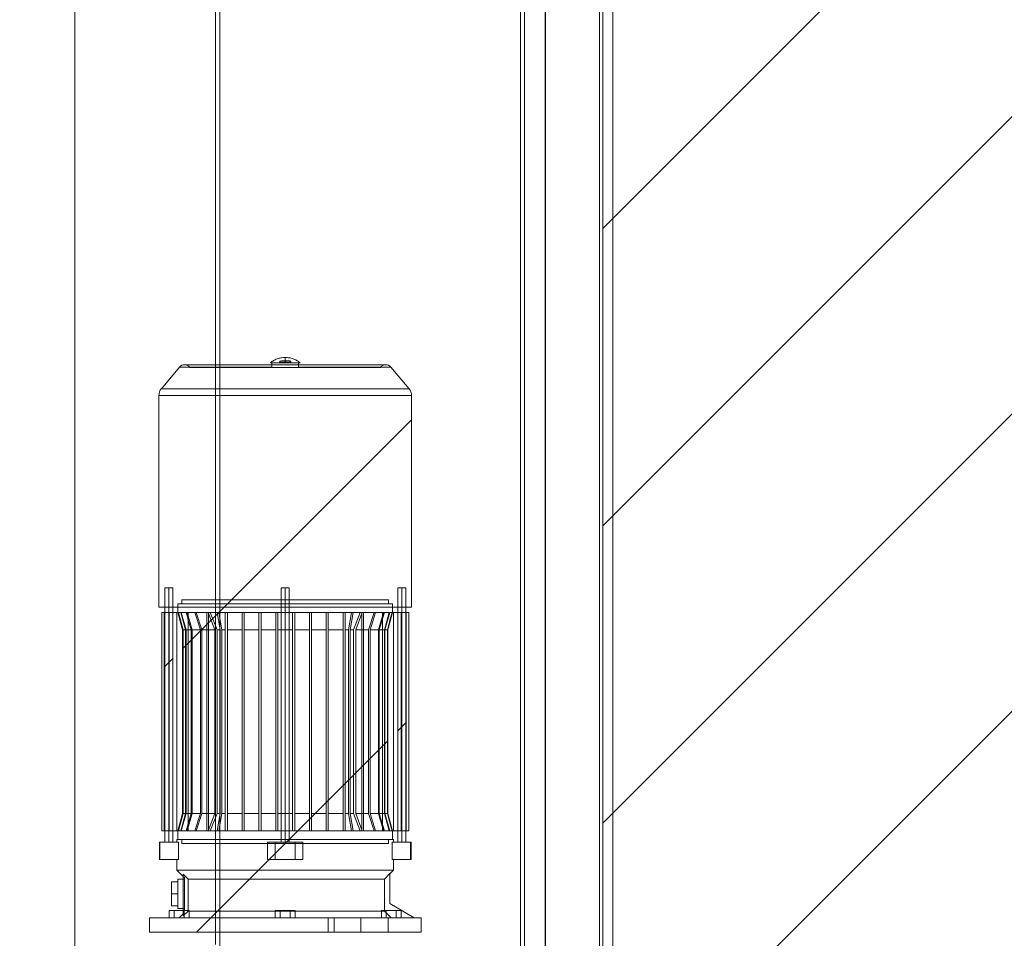
# Paper-space layout 'sales side' of a CAD drawing. Units: inches. Extents: x 0.1 to 10.4, y -0.6 to 7.4.
# Drawn here: x 3.6 to 4.2, y 6 to 6.5 of the extents above; entities that cross this region are included whole.
import ezdxf

# ---------------------------------------------------------------- set-up
doc = ezdxf.new("R2010")
doc.units = ezdxf.units.IN
doc.header["$MEASUREMENT"] = 0
doc.header["$PDSIZE"] = -1
doc.styles.add('SLDTEXTSTYLE6', font='TXT', dxfattribs={"width": 0.75})
doc.dimstyles.new('SLDDIMSTYLE6', dxfattribs={"dimtxt": 0.104167, "dimasz": 0.1, "dimexe": 0, "dimexo": 0.0625, "dimgap": 0.026042, "dimtad": 1, "dimlfac": 50, "dimrnd": 1e-09, "dimzin": 12, "dimdsep": 46, "dimtxsty": 'SLDTEXTSTYLE6', "dimsah": 1, "dimcen": 0.09, "dimadec": 0, "dimazin": 3, "dimtfac": 1, "dimtofl": 0, "dimtmove": 0, "dimatfit": 3, "dimfxl": 0, "dimfrac": 2, "dimtolj": 1, "dimtzin": 12, "dimarcsym": 0})
pattern_1 = [(45, (-0.21292, -0.78725), (-0.0883883, 0.0883883), [])]

# ---------------------------------------------------------------- blocks, each defined once
blk = doc.blocks.new('_D_23')
at = {"color": 0, "lineweight": -2}
for p, q in [((3.58083, 6.70744), (3.24963, 6.70744)), ((3.24963, 6.60744), (3.24963, 5.56744)), ((3.58083, 5.46744), (3.24963, 5.46744))]:
    blk.add_line(p, q, dxfattribs=at)
at = {"color": 0}
for points in [[(3.23296, 6.60744), (3.26629, 6.60744), (3.24963, 6.70744)], [(3.23296, 5.56744), (3.26629, 5.56744), (3.24963, 5.46744)]]:
    blk.add_solid(points, dxfattribs=at)
at = {"layer": 'Defpoints', "color": 0}
for p in [(3.64333, 6.70744), (3.24963, 5.46744), (3.64333, 5.46744)]:
    blk.add_point(p, dxfattribs=at)
at = {"color": 0, "insert": (3.11942, 6.04552), "char_height": 0.104167, "attachment_point": 2, "rotation": 90, "style": 'SLDTEXTSTYLE6'}
blk.add_mtext('\\A1;62', dxfattribs=at)
blk = doc.blocks.new('_D_28')
at = {"color": 0, "lineweight": -2}
for p, q in [((3.92333, 5.82264), (3.92333, 6.88249)), ((4.02333, 6.88249), (5.61983, 6.88249)), ((5.71983, 5.82264), (5.71983, 6.88249))]:
    blk.add_line(p, q, dxfattribs=at)
at = {"color": 0}
for points in [[(4.02333, 6.89915), (4.02333, 6.86582), (3.92333, 6.88249)], [(5.61983, 6.89915), (5.61983, 6.86582), (5.71983, 6.88249)]]:
    blk.add_solid(points, dxfattribs=at)
at = {"layer": 'Defpoints', "color": 0}
for p in [(5.71983, 6.88249), (3.92333, 5.76014), (5.71983, 5.76014)]:
    blk.add_point(p, dxfattribs=at)
at = {"color": 0, "insert": (4.87797, 7.01269), "char_height": 0.1041667, "attachment_point": 2, "style": 'SLDTEXTSTYLE6'}
blk.add_mtext('\\A1;90 RAIL', dxfattribs=at)

psp = doc.layouts.new('sales side')

# ---------------------------------------------------------------- hatches: boundary and pattern name
at = {"lineweight": 0}
h = psp.add_hatch(dxfattribs=at)
h.set_pattern_fill('ANSI31', color=256, style=0)
h.set_pattern_definition(pattern_1)
h.paths.add_polyline_path([(3.95333, 5.81244), (5.58833, 5.81244), (5.58833, 6.64244), (3.95333, 6.64244), (3.95333, 6.62744), (3.95733, 6.62744), (3.95733, 5.82744), (3.95333, 5.82744)], flags=0)
h = psp.add_hatch(dxfattribs=at)
h.set_pattern_fill('ANSI31', color=256, style=0)
h.set_pattern_definition(pattern_1)
edge = h.paths.add_edge_path(flags=0)
edge.add_arc((3.82837, 6.30331), 0.00394, 40, 143.1301)
edge.add_line((3.82522, 6.30567), (3.71184, 6.30567))
edge.add_arc((3.70869, 6.30331), 0.00394, 36.8699, 140)
edge.add_line((3.70567, 6.30584), (3.69485, 6.29294))
edge.add_arc((3.69967, 6.28889), 0.0063, 140, 180)
edge.add_line((3.69337, 6.28889), (3.69337, 6.16315))
edge.add_line((3.69337, 6.16315), (3.84369, 6.16315))
edge.add_line((3.84369, 6.16315), (3.84369, 6.28889))
edge.add_arc((3.83739, 6.28889), 0.0063, 360, 400)
edge.add_line((3.84221, 6.29294), (3.83139, 6.30584))
h = psp.add_hatch(dxfattribs=at)
h.set_pattern_fill('ANSI31', color=256, style=0)
h.set_pattern_definition(pattern_1)
edge = h.paths.add_edge_path(flags=0)
edge.add_arc((3.82837, 6.30331), 0.00394, 40, 143.1301)
edge.add_line((3.82522, 6.30567), (3.71184, 6.30567))
edge.add_arc((3.70869, 6.30331), 0.00394, 36.8699, 140)
edge.add_line((3.70567, 6.30584), (3.69485, 6.29294))
edge.add_arc((3.69967, 6.28889), 0.0063, 140, 180)
edge.add_line((3.69337, 6.28889), (3.69337, 6.16315))
edge.add_line((3.69337, 6.16315), (3.84369, 6.16315))
edge.add_line((3.84369, 6.16315), (3.84369, 6.28889))
edge.add_arc((3.83739, 6.28889), 0.0063, 360, 400)
edge.add_line((3.84221, 6.29294), (3.83139, 6.30584))
h = psp.add_hatch(dxfattribs=at)
h.set_pattern_fill('ANSI31', color=256, style=0)
h.set_pattern_definition(pattern_1)
h.paths.add_polyline_path([(3.7016, 6.1745), (3.69688, 6.1745), (3.69688, 6.02332), (3.69373, 6.02332), (3.69373, 6.01309), (3.70413, 6.01309), (3.70413, 6.00679), (3.7079, 6.00302), (3.7079, 6.00246), (3.70869, 6.00246), (3.70869, 6.00128), (3.70475, 6.00128), (3.70475, 5.9997), (3.70081, 5.9997), (3.70081, 5.98553), (3.70475, 5.98553), (3.70475, 5.98395), (3.70869, 5.98395), (3.70869, 5.98277), (3.7079, 5.98277), (3.7079, 5.9808), (3.70554, 5.97844), (3.68774, 5.97844), (3.68774, 5.96978), (3.84932, 5.96978), (3.84932, 5.97844), (3.8453, 5.97844), (3.83073, 5.98685), (3.83073, 6.00459), (3.83293, 6.00679), (3.83293, 6.01309), (3.84333, 6.01309), (3.84333, 6.02332), (3.84018, 6.02332), (3.84018, 6.1745), (3.83546, 6.1745), (3.83546, 6.02332), (3.83293, 6.02332), (3.83293, 6.0249), (3.70413, 6.0249), (3.70413, 6.02332), (3.7016, 6.02332)], flags=0)
h = psp.add_hatch(dxfattribs=at)
h.set_pattern_fill('ANSI31', color=256, style=0)
h.set_pattern_definition(pattern_1)
h.paths.add_polyline_path([(3.7016, 6.1745), (3.69688, 6.1745), (3.69688, 6.02332), (3.69373, 6.02332), (3.69373, 6.01309), (3.70413, 6.01309), (3.70413, 6.00679), (3.7079, 6.00302), (3.7079, 6.00246), (3.70869, 6.00246), (3.70869, 6.00128), (3.70475, 6.00128), (3.70475, 5.9997), (3.70081, 5.9997), (3.70081, 5.98553), (3.70475, 5.98553), (3.70475, 5.98395), (3.70869, 5.98395), (3.70869, 5.98277), (3.7079, 5.98277), (3.7079, 5.9808), (3.70554, 5.97844), (3.68774, 5.97844), (3.68774, 5.96978), (3.84932, 5.96978), (3.84932, 5.97844), (3.8453, 5.97844), (3.83073, 5.98685), (3.83073, 6.00459), (3.83293, 6.00679), (3.83293, 6.01309), (3.84333, 6.01309), (3.84333, 6.02332), (3.84018, 6.02332), (3.84018, 6.1745), (3.83546, 6.1745), (3.83546, 6.02332), (3.83293, 6.02332), (3.83293, 6.0249), (3.70413, 6.0249), (3.70413, 6.02332), (3.7016, 6.02332)], flags=0)
h = psp.add_hatch(dxfattribs=at)
h.set_pattern_fill('ANSI31', color=256, style=0)
h.set_pattern_definition(pattern_1)
h.paths.add_polyline_path([(3.83231, 6.03002), (3.82955, 6.0403), (3.82955, 6.14965), (3.83231, 6.15994), (3.83231, 6.16505), (3.82995, 6.16505), (3.82995, 6.16742), (3.70711, 6.16742), (3.70711, 6.16505), (3.70475, 6.16505), (3.70475, 6.15994), (3.70751, 6.14965), (3.70751, 6.0403), (3.70475, 6.03002), (3.70475, 6.0249), (3.70711, 6.0249), (3.70711, 6.02254), (3.82995, 6.02254), (3.82995, 6.0249), (3.83231, 6.0249)], flags=0)
h = psp.add_hatch(dxfattribs=at)
h.set_pattern_fill('ANSI31', color=256, style=0)
h.set_pattern_definition(pattern_1)
h.paths.add_polyline_path([(3.83231, 6.03002), (3.82955, 6.0403), (3.82955, 6.14965), (3.83231, 6.15994), (3.83231, 6.16505), (3.82995, 6.16505), (3.82995, 6.16742), (3.70711, 6.16742), (3.70711, 6.16505), (3.70475, 6.16505), (3.70475, 6.15994), (3.70751, 6.14965), (3.70751, 6.0403), (3.70475, 6.03002), (3.70475, 6.0249), (3.70711, 6.0249), (3.70711, 6.02254), (3.82995, 6.02254), (3.82995, 6.0249), (3.83231, 6.0249)], flags=0)

# ---------------------------------------------------------------- linework, layer by layer
at = {"lineweight": 15}
for p, q in [((3.64333, 6.70744), (3.64333, 5.46744)), ((3.95533, 5.90744), (3.95533, 6.62744)), ((3.95733, 6.62744), (3.95733, 5.82744)), ((3.72711, 6.62244), (3.72711, 6.30725)), ((3.91091, 5.95494), (3.91091, 6.62244)), ((3.76065, 6.30725), (3.70869, 6.30725)), ((3.75967, 6.30843), (3.76065, 6.30843)), ((3.76065, 6.30567), (3.76065, 6.30843)), ((3.76506, 6.30843), (3.76514, 6.30873)), ((3.77199, 6.30843), (3.76506, 6.30843)), ((3.76629, 6.30961), (3.77077, 6.30961)), ((3.77191, 6.30873), (3.77199, 6.30843)), ((3.7764, 6.30843), (3.7764, 6.30567)), ((3.7764, 6.30843), (3.77739, 6.30843)), ((3.82837, 6.30725), (3.7764, 6.30725)), ((3.70567, 6.30584), (3.69485, 6.29294)), ((3.82522, 6.30567), (3.71184, 6.30567)), ((3.76065, 6.30567), (3.7764, 6.30567)), ((3.84221, 6.29294), (3.83139, 6.30584)), ((3.69337, 6.28889), (3.69337, 6.16315)), ((3.84369, 6.16315), (3.84369, 6.28889)), ((3.69688, 6.1745), (3.69688, 6.02332)), ((3.7016, 6.1745), (3.69688, 6.1745)), ((3.7016, 6.02332), (3.7016, 6.1745)), ((3.84018, 6.1745), (3.83546, 6.1745)), ((3.83546, 6.1745), (3.83546, 6.02332)), ((3.84018, 6.02332), (3.84018, 6.1745)), ((3.70711, 6.16742), (3.70711, 6.16505)), ((3.82995, 6.16742), (3.70711, 6.16742)), ((3.82995, 6.16505), (3.82995, 6.16742)), ((3.69337, 6.16315), (3.84369, 6.16315)), ((3.69512, 6.15994), (3.69512, 6.03002)), ((3.69688, 6.15994), (3.69512, 6.15994)), ((3.70475, 6.15994), (3.7016, 6.15994)), ((3.70475, 6.16505), (3.70475, 6.15994)), ((3.70711, 6.16505), (3.70475, 6.16505)), ((3.70475, 6.15994), (3.70751, 6.14965)), ((3.82955, 6.14965), (3.83231, 6.15994)), ((3.83231, 6.16505), (3.82995, 6.16505)), ((3.83231, 6.15994), (3.83231, 6.16505)), ((3.83546, 6.15994), (3.83231, 6.15994)), ((3.84194, 6.15994), (3.84018, 6.15994)), ((3.84194, 6.03002), (3.84194, 6.15994)), ((3.70751, 6.14965), (3.70751, 6.0403)), ((3.82955, 6.0403), (3.82955, 6.14965)), ((3.70751, 6.0403), (3.70475, 6.03002)), ((3.83231, 6.03002), (3.82955, 6.0403)), ((3.83231, 6.03002), (3.82955, 6.0403)), ((3.69512, 6.03002), (3.69688, 6.03002)), ((3.7016, 6.03002), (3.70475, 6.03002)), ((3.70475, 6.03002), (3.70475, 6.0249)), ((3.83231, 6.0249), (3.83231, 6.03002)), ((3.83231, 6.03002), (3.83546, 6.03002)), ((3.84018, 6.03002), (3.84194, 6.03002)), ((3.69373, 6.02332), (3.69373, 6.01309)), ((3.69688, 6.02332), (3.69373, 6.02332)), ((3.70413, 6.02332), (3.7016, 6.02332)), ((3.70413, 6.0249), (3.70413, 6.02332)), ((3.83293, 6.0249), (3.70413, 6.0249)), ((3.70475, 6.0249), (3.70711, 6.0249)), ((3.70711, 6.0249), (3.70711, 6.02254)), ((3.70711, 6.02254), (3.82995, 6.02254)), ((3.82995, 6.0249), (3.83231, 6.0249)), ((3.82995, 6.02254), (3.82995, 6.0249)), ((3.83293, 6.02332), (3.83293, 6.0249)), ((3.83546, 6.02332), (3.83293, 6.02332)), ((3.84333, 6.02332), (3.84018, 6.02332)), ((3.84333, 6.01309), (3.84333, 6.02332)), ((3.69373, 6.01309), (3.70413, 6.01309)), ((3.70413, 6.01309), (3.70413, 6.00679)), ((3.83293, 6.01309), (3.84333, 6.01309)), ((3.83293, 6.00679), (3.83293, 6.01309)), ((3.70413, 6.00679), (3.7079, 6.00302)), ((3.7079, 6.00302), (3.7079, 6.00246)), ((3.7079, 6.00246), (3.70869, 6.00246)), ((3.7079, 6.00128), (3.7079, 6.00246)), ((3.70869, 6.00246), (3.70869, 6.00128)), ((3.83073, 6.00459), (3.83293, 6.00679)), ((3.83073, 5.98685), (3.83073, 6.00459)), ((3.70081, 5.9997), (3.70081, 5.98553)), ((3.70475, 5.9997), (3.70081, 5.9997)), ((3.70475, 6.00128), (3.70475, 5.9997)), ((3.70869, 6.00128), (3.70475, 6.00128)), ((3.70081, 5.98553), (3.70475, 5.98553)), ((3.70475, 5.98553), (3.70475, 5.98395)), ((3.8453, 5.97844), (3.83073, 5.98685)), ((3.68774, 5.97844), (3.68774, 5.96978)), ((3.70554, 5.97844), (3.68774, 5.97844)), ((3.69954, 5.97844), (3.69954, 5.98277)), ((3.7025, 5.98277), (3.69954, 5.98277)), ((3.7025, 5.97844), (3.7025, 5.98277)), ((3.7079, 5.98277), (3.7025, 5.98277)), ((3.70475, 5.98395), (3.70869, 5.98395)), ((3.7079, 5.9808), (3.70554, 5.97844)), ((3.7079, 5.98277), (3.7079, 5.98395)), ((3.7079, 5.98277), (3.7079, 5.9808)), ((3.70869, 5.98277), (3.7079, 5.98277)), ((3.70869, 5.98395), (3.70869, 5.98277)), ((3.84932, 5.97844), (3.8453, 5.97844)), ((3.84932, 5.96978), (3.84932, 5.97844)), ((3.68774, 5.96978), (3.84932, 5.96978)), ((3.72711, 5.96978), (3.72711, 5.96258))]:
    psp.add_line(p, q, dxfattribs=at)
at = {"lineweight": 0}
for p, q in [((3.96333, 5.81744), (3.96333, 6.64244)), ((3.72961, 6.62244), (3.72961, 5.91244)), ((3.90841, 6.62244), (3.90841, 5.91244)), ((3.72711, 6.30725), (3.72711, 5.96978)), ((3.7764, 6.30725), (3.76065, 6.30725)), ((3.76853, 6.30843), (3.76853, 6.31158)), ((3.76853, 6.30873), (3.76853, 6.30961)), ((3.70567, 6.30584), (3.76043, 6.30584)), ((3.77663, 6.30584), (3.83139, 6.30584)), ((3.69337, 6.28889), (3.84369, 6.28889)), ((3.69485, 6.29294), (3.84221, 6.29294)), ((3.69924, 6.1745), (3.69924, 6.02332)), ((3.76853, 6.1745), (3.76617, 6.1745)), ((3.76617, 6.1745), (3.76617, 6.02332)), ((3.76617, 6.1745), (3.76617, 6.02332)), ((3.76853, 6.1745), (3.76853, 6.02332)), ((3.77089, 6.02332), (3.77089, 6.1745)), ((3.77089, 6.02332), (3.77089, 6.1745)), ((3.83782, 6.1745), (3.83782, 6.02332)), ((3.69658, 6.15994), (3.69658, 6.03002)), ((3.7016, 6.15994), (3.69688, 6.15994)), ((3.69951, 6.15994), (3.69951, 6.03002)), ((3.7041, 6.15994), (3.7041, 6.03002)), ((3.7049, 6.15994), (3.70475, 6.15994)), ((3.7049, 6.15994), (3.705, 6.15994)), ((3.70639, 6.15994), (3.705, 6.15994)), ((3.70777, 6.14965), (3.705, 6.15994)), ((3.70777, 6.14965), (3.705, 6.15994)), ((3.70639, 6.15994), (3.70669, 6.15994)), ((3.70639, 6.15994), (3.70922, 6.14965)), ((3.70639, 6.15994), (3.70922, 6.14965)), ((3.70959, 6.15994), (3.70669, 6.15994)), ((3.70954, 6.14965), (3.70669, 6.15994)), ((3.70954, 6.14965), (3.70669, 6.15994)), ((3.82995, 6.16505), (3.70711, 6.16505)), ((3.71013, 6.15994), (3.70959, 6.15994)), ((3.7148, 6.15994), (3.71013, 6.15994)), ((3.71315, 6.14965), (3.71013, 6.15994)), ((3.71315, 6.14965), (3.71013, 6.15994)), ((3.71075, 6.15994), (3.71075, 6.03002)), ((3.71563, 6.15994), (3.7148, 6.15994)), ((3.7148, 6.15994), (3.7181, 6.14965)), ((3.7148, 6.15994), (3.7181, 6.14965)), ((3.72271, 6.15994), (3.71563, 6.15994)), ((3.71899, 6.14965), (3.71563, 6.15994)), ((3.71899, 6.14965), (3.71563, 6.15994)), ((3.72196, 6.15994), (3.72196, 6.03002)), ((3.72397, 6.15994), (3.72271, 6.15994)), ((3.72271, 6.15994), (3.72663, 6.14965)), ((3.72271, 6.15994), (3.72663, 6.14965)), ((3.72294, 6.03002), (3.72294, 6.15994)), ((3.72812, 6.15994), (3.72397, 6.15994)), ((3.72801, 6.14965), (3.72397, 6.15994)), ((3.72801, 6.14965), (3.72397, 6.15994)), ((3.72812, 6.15994), (3.7291, 6.15994)), ((3.72812, 6.15994), (3.72984, 6.14965)), ((3.72812, 6.15994), (3.72984, 6.14965)), ((3.7329, 6.15994), (3.7291, 6.15994)), ((3.73083, 6.14965), (3.7291, 6.15994)), ((3.73083, 6.14965), (3.7291, 6.15994)), ((3.73416, 6.15994), (3.7329, 6.15994)), ((3.7329, 6.15994), (3.7329, 6.14965)), ((3.7329, 6.15994), (3.7329, 6.14965)), ((3.7429, 6.15994), (3.73416, 6.15994)), ((3.73416, 6.14965), (3.73416, 6.15994)), ((3.73416, 6.14965), (3.73416, 6.15994)), ((3.74416, 6.15994), (3.7429, 6.15994)), ((3.7429, 6.15994), (3.7429, 6.14965)), ((3.7429, 6.15994), (3.7429, 6.14965)), ((3.7529, 6.15994), (3.74416, 6.15994)), ((3.74416, 6.14965), (3.74416, 6.15994)), ((3.74416, 6.14965), (3.74416, 6.15994)), ((3.7529, 6.15994), (3.75416, 6.15994)), ((3.7529, 6.15994), (3.7529, 6.14965)), ((3.7529, 6.15994), (3.7529, 6.14965)), ((3.7629, 6.15994), (3.75416, 6.15994)), ((3.75416, 6.14965), (3.75416, 6.15994)), ((3.75416, 6.14965), (3.75416, 6.15994)), ((3.7629, 6.15994), (3.76416, 6.15994)), ((3.7629, 6.15994), (3.7629, 6.14965)), ((3.7629, 6.15994), (3.7629, 6.14965)), ((3.7729, 6.15994), (3.76416, 6.15994)), ((3.76416, 6.14965), (3.76416, 6.15994)), ((3.76416, 6.14965), (3.76416, 6.15994)), ((3.7729, 6.15994), (3.77416, 6.15994)), ((3.7729, 6.15994), (3.7729, 6.14965)), ((3.7729, 6.15994), (3.7729, 6.14965)), ((3.7829, 6.15994), (3.77416, 6.15994)), ((3.77416, 6.14965), (3.77416, 6.15994)), ((3.77416, 6.14965), (3.77416, 6.15994)), ((3.7829, 6.15994), (3.78416, 6.15994)), ((3.7829, 6.15994), (3.7829, 6.14965)), ((3.7829, 6.15994), (3.7829, 6.14965)), ((3.7929, 6.15994), (3.78416, 6.15994)), ((3.78416, 6.14965), (3.78416, 6.15994)), ((3.78416, 6.14965), (3.78416, 6.15994)), ((3.79416, 6.15994), (3.7929, 6.15994)), ((3.7929, 6.15994), (3.7929, 6.14965)), ((3.7929, 6.15994), (3.7929, 6.14965)), ((3.8029, 6.15994), (3.79416, 6.15994)), ((3.79416, 6.14965), (3.79416, 6.15994)), ((3.79416, 6.14965), (3.79416, 6.15994)), ((3.80416, 6.15994), (3.8029, 6.15994)), ((3.8029, 6.15994), (3.8029, 6.14965)), ((3.8029, 6.15994), (3.8029, 6.14965)), ((3.80796, 6.15994), (3.80416, 6.15994)), ((3.80796, 6.15994), (3.80623, 6.14965)), ((3.80796, 6.15994), (3.80623, 6.14965)), ((3.80721, 6.14965), (3.80894, 6.15994)), ((3.80721, 6.14965), (3.80894, 6.15994)), ((3.80796, 6.15994), (3.80894, 6.15994)), ((3.81309, 6.15994), (3.80894, 6.15994)), ((3.81309, 6.15994), (3.80905, 6.14965)), ((3.81309, 6.15994), (3.80905, 6.14965)), ((3.81042, 6.14965), (3.81434, 6.15994)), ((3.81042, 6.14965), (3.81434, 6.15994)), ((3.81434, 6.15994), (3.81309, 6.15994)), ((3.81412, 6.15994), (3.81412, 6.03002)), ((3.82143, 6.15994), (3.81434, 6.15994)), ((3.8151, 6.03002), (3.8151, 6.15994)), ((3.82143, 6.15994), (3.81807, 6.14965)), ((3.82143, 6.15994), (3.81807, 6.14965)), ((3.81895, 6.14965), (3.82226, 6.15994)), ((3.81895, 6.14965), (3.82226, 6.15994)), ((3.82226, 6.15994), (3.82143, 6.15994)), ((3.82693, 6.15994), (3.82226, 6.15994)), ((3.82693, 6.15994), (3.82391, 6.14965)), ((3.82693, 6.15994), (3.82391, 6.14965)), ((3.82448, 6.14965), (3.82747, 6.15994)), ((3.82448, 6.14965), (3.82747, 6.15994)), ((3.82631, 6.03002), (3.82631, 6.15994)), ((3.82747, 6.15994), (3.82693, 6.15994)), ((3.83036, 6.15994), (3.82747, 6.15994)), ((3.83036, 6.15994), (3.82752, 6.14965)), ((3.83036, 6.15994), (3.82752, 6.14965)), ((3.82784, 6.14965), (3.83067, 6.15994)), ((3.82784, 6.14965), (3.83067, 6.15994)), ((3.83036, 6.15994), (3.83067, 6.15994)), ((3.83206, 6.15994), (3.83067, 6.15994)), ((3.83206, 6.15994), (3.83216, 6.15994)), ((3.83231, 6.15994), (3.83216, 6.15994)), ((3.83295, 6.03002), (3.83295, 6.15994)), ((3.84018, 6.15994), (3.83546, 6.15994)), ((3.83755, 6.03002), (3.83755, 6.15994)), ((3.84047, 6.03002), (3.84047, 6.15994)), ((3.70766, 6.14965), (3.70751, 6.14965)), ((3.70766, 6.0403), (3.70766, 6.14965)), ((3.70922, 6.14965), (3.70777, 6.14965)), ((3.70777, 6.14965), (3.70777, 6.0403)), ((3.70922, 6.14965), (3.70922, 6.0403)), ((3.71258, 6.14965), (3.70954, 6.14965)), ((3.70954, 6.14965), (3.70954, 6.0403)), ((3.71258, 6.14965), (3.71258, 6.0403)), ((3.7181, 6.14965), (3.71315, 6.14965)), ((3.71315, 6.14965), (3.71315, 6.0403)), ((3.7181, 6.14965), (3.7181, 6.0403)), ((3.72663, 6.14965), (3.71899, 6.14965)), ((3.71899, 6.14965), (3.71899, 6.0403)), ((3.72663, 6.14965), (3.72663, 6.0403)), ((3.72984, 6.14965), (3.72801, 6.14965)), ((3.72801, 6.14965), (3.72801, 6.0403)), ((3.72984, 6.0403), (3.72984, 6.14965)), ((3.73083, 6.14965), (3.73083, 6.0403)), ((3.7329, 6.14965), (3.73083, 6.14965)), ((3.7329, 6.14965), (3.7329, 6.0403)), ((3.7429, 6.14965), (3.73416, 6.14965)), ((3.73416, 6.14965), (3.73416, 6.0403)), ((3.7429, 6.14965), (3.7429, 6.0403)), ((3.74416, 6.14965), (3.74416, 6.0403)), ((3.7529, 6.14965), (3.74416, 6.14965)), ((3.7529, 6.14965), (3.7529, 6.0403)), ((3.75416, 6.0403), (3.75416, 6.14965)), ((3.7629, 6.14965), (3.75416, 6.14965)), ((3.7629, 6.14965), (3.7629, 6.0403)), ((3.7729, 6.14965), (3.76416, 6.14965)), ((3.76416, 6.0403), (3.76416, 6.14965)), ((3.7729, 6.14965), (3.7729, 6.0403)), ((3.7829, 6.14965), (3.77416, 6.14965)), ((3.77416, 6.14965), (3.77416, 6.0403)), ((3.7829, 6.14965), (3.7829, 6.0403)), ((3.7929, 6.14965), (3.78416, 6.14965)), ((3.78416, 6.14965), (3.78416, 6.0403)), ((3.7929, 6.14965), (3.7929, 6.0403)), ((3.8029, 6.14965), (3.79416, 6.14965)), ((3.79416, 6.14965), (3.79416, 6.0403)), ((3.8029, 6.14965), (3.8029, 6.0403)), ((3.80623, 6.14965), (3.80416, 6.14965)), ((3.80416, 6.14965), (3.80416, 6.0403)), ((3.80623, 6.14965), (3.80623, 6.0403)), ((3.80905, 6.14965), (3.80721, 6.14965)), ((3.80721, 6.14965), (3.80721, 6.0403)), ((3.80905, 6.0403), (3.80905, 6.14965)), ((3.81807, 6.14965), (3.81042, 6.14965)), ((3.81042, 6.14965), (3.81042, 6.0403)), ((3.81807, 6.14965), (3.81807, 6.0403)), ((3.82391, 6.14965), (3.81895, 6.14965)), ((3.81895, 6.14965), (3.81895, 6.0403)), ((3.82391, 6.14965), (3.82391, 6.0403)), ((3.82752, 6.14965), (3.82448, 6.14965)), ((3.82448, 6.14965), (3.82448, 6.0403)), ((3.82752, 6.14965), (3.82752, 6.0403)), ((3.82929, 6.14965), (3.82784, 6.14965)), ((3.82784, 6.14965), (3.82784, 6.0403)), ((3.82929, 6.14965), (3.82929, 6.0403)), ((3.8294, 6.14965), (3.8294, 6.0403)), ((3.82955, 6.14965), (3.8294, 6.14965)), ((3.7049, 6.03002), (3.70766, 6.0403)), ((3.7049, 6.03002), (3.70766, 6.0403)), ((3.70777, 6.0403), (3.705, 6.03002)), ((3.70777, 6.0403), (3.705, 6.03002)), ((3.70639, 6.03002), (3.70922, 6.0403)), ((3.70639, 6.03002), (3.70922, 6.0403)), ((3.70954, 6.0403), (3.70669, 6.03002)), ((3.70954, 6.0403), (3.70669, 6.03002)), ((3.70766, 6.0403), (3.70751, 6.0403)), ((3.70922, 6.0403), (3.70777, 6.0403)), ((3.71258, 6.0403), (3.70954, 6.0403)), ((3.70959, 6.03002), (3.71258, 6.0403)), ((3.70959, 6.03002), (3.71258, 6.0403)), ((3.71315, 6.0403), (3.71013, 6.03002)), ((3.71315, 6.0403), (3.71013, 6.03002)), ((3.7181, 6.0403), (3.71315, 6.0403)), ((3.7148, 6.03002), (3.7181, 6.0403)), ((3.7148, 6.03002), (3.7181, 6.0403)), ((3.71899, 6.0403), (3.71563, 6.03002)), ((3.71899, 6.0403), (3.71563, 6.03002)), ((3.72663, 6.0403), (3.71899, 6.0403)), ((3.72271, 6.03002), (3.72663, 6.0403)), ((3.72271, 6.03002), (3.72663, 6.0403)), ((3.72801, 6.0403), (3.72397, 6.03002)), ((3.72801, 6.0403), (3.72397, 6.03002)), ((3.72984, 6.0403), (3.72801, 6.0403)), ((3.72812, 6.03002), (3.72984, 6.0403)), ((3.72812, 6.03002), (3.72984, 6.0403)), ((3.73083, 6.0403), (3.7291, 6.03002)), ((3.73083, 6.0403), (3.7291, 6.03002)), ((3.7329, 6.0403), (3.73083, 6.0403)), ((3.7329, 6.03002), (3.7329, 6.0403)), ((3.7329, 6.03002), (3.7329, 6.0403)), ((3.7429, 6.0403), (3.73416, 6.0403)), ((3.73416, 6.0403), (3.73416, 6.03002)), ((3.73416, 6.0403), (3.73416, 6.03002)), ((3.7429, 6.03002), (3.7429, 6.0403)), ((3.7429, 6.03002), (3.7429, 6.0403)), ((3.7529, 6.0403), (3.74416, 6.0403)), ((3.74416, 6.0403), (3.74416, 6.03002)), ((3.74416, 6.0403), (3.74416, 6.03002)), ((3.7529, 6.03002), (3.7529, 6.0403)), ((3.7529, 6.03002), (3.7529, 6.0403)), ((3.7629, 6.0403), (3.75416, 6.0403)), ((3.75416, 6.0403), (3.75416, 6.03002)), ((3.75416, 6.0403), (3.75416, 6.03002)), ((3.7629, 6.03002), (3.7629, 6.0403)), ((3.7629, 6.03002), (3.7629, 6.0403)), ((3.76416, 6.0403), (3.76416, 6.03002)), ((3.7729, 6.0403), (3.76416, 6.0403)), ((3.76416, 6.0403), (3.76416, 6.03002)), ((3.7729, 6.03002), (3.7729, 6.0403)), ((3.7729, 6.03002), (3.7729, 6.0403)), ((3.7829, 6.0403), (3.77416, 6.0403)), ((3.77416, 6.0403), (3.77416, 6.03002)), ((3.77416, 6.0403), (3.77416, 6.03002)), ((3.7829, 6.03002), (3.7829, 6.0403)), ((3.7829, 6.03002), (3.7829, 6.0403)), ((3.7929, 6.0403), (3.78416, 6.0403)), ((3.78416, 6.0403), (3.78416, 6.03002)), ((3.78416, 6.0403), (3.78416, 6.03002)), ((3.7929, 6.03002), (3.7929, 6.0403)), ((3.7929, 6.03002), (3.7929, 6.0403)), ((3.8029, 6.0403), (3.79416, 6.0403)), ((3.79416, 6.0403), (3.79416, 6.03002)), ((3.79416, 6.0403), (3.79416, 6.03002)), ((3.8029, 6.03002), (3.8029, 6.0403)), ((3.8029, 6.03002), (3.8029, 6.0403)), ((3.80623, 6.0403), (3.80416, 6.0403)), ((3.80416, 6.0403), (3.80416, 6.03002)), ((3.80416, 6.0403), (3.80416, 6.03002)), ((3.80796, 6.03002), (3.80623, 6.0403)), ((3.80796, 6.03002), (3.80623, 6.0403)), ((3.80905, 6.0403), (3.80721, 6.0403)), ((3.80721, 6.0403), (3.80894, 6.03002)), ((3.80721, 6.0403), (3.80894, 6.03002)), ((3.81309, 6.03002), (3.80905, 6.0403)), ((3.81309, 6.03002), (3.80905, 6.0403)), ((3.81807, 6.0403), (3.81042, 6.0403)), ((3.81042, 6.0403), (3.81434, 6.03002)), ((3.81042, 6.0403), (3.81434, 6.03002)), ((3.82143, 6.03002), (3.81807, 6.0403)), ((3.82143, 6.03002), (3.81807, 6.0403)), ((3.82391, 6.0403), (3.81895, 6.0403)), ((3.81895, 6.0403), (3.82226, 6.03002)), ((3.81895, 6.0403), (3.82226, 6.03002)), ((3.82693, 6.03002), (3.82391, 6.0403)), ((3.82693, 6.03002), (3.82391, 6.0403)), ((3.82752, 6.0403), (3.82448, 6.0403)), ((3.82448, 6.0403), (3.82747, 6.03002)), ((3.82448, 6.0403), (3.82747, 6.03002)), ((3.83036, 6.03002), (3.82752, 6.0403)), ((3.83036, 6.03002), (3.82752, 6.0403)), ((3.82929, 6.0403), (3.82784, 6.0403)), ((3.82784, 6.0403), (3.83067, 6.03002)), ((3.82784, 6.0403), (3.83067, 6.03002)), ((3.83206, 6.03002), (3.82929, 6.0403)), ((3.83206, 6.03002), (3.82929, 6.0403)), ((3.82955, 6.0403), (3.8294, 6.0403)), ((3.69688, 6.03002), (3.7016, 6.03002)), ((3.7049, 6.03002), (3.70475, 6.03002)), ((3.705, 6.03002), (3.7049, 6.03002)), ((3.70639, 6.03002), (3.705, 6.03002)), ((3.70669, 6.03002), (3.70639, 6.03002)), ((3.70959, 6.03002), (3.70669, 6.03002)), ((3.71013, 6.03002), (3.70959, 6.03002)), ((3.7148, 6.03002), (3.71013, 6.03002)), ((3.71563, 6.03002), (3.7148, 6.03002)), ((3.72271, 6.03002), (3.71563, 6.03002)), ((3.72397, 6.03002), (3.72271, 6.03002)), ((3.72812, 6.03002), (3.72397, 6.03002)), ((3.7291, 6.03002), (3.72812, 6.03002)), ((3.7329, 6.03002), (3.7291, 6.03002)), ((3.73416, 6.03002), (3.7329, 6.03002)), ((3.7429, 6.03002), (3.73416, 6.03002)), ((3.74416, 6.03002), (3.7429, 6.03002)), ((3.7529, 6.03002), (3.74416, 6.03002)), ((3.75416, 6.03002), (3.7529, 6.03002)), ((3.7629, 6.03002), (3.75416, 6.03002)), ((3.76416, 6.03002), (3.7629, 6.03002)), ((3.7729, 6.03002), (3.76416, 6.03002)), ((3.77416, 6.03002), (3.7729, 6.03002)), ((3.7829, 6.03002), (3.77416, 6.03002)), ((3.78416, 6.03002), (3.7829, 6.03002)), ((3.7929, 6.03002), (3.78416, 6.03002)), ((3.79416, 6.03002), (3.7929, 6.03002)), ((3.8029, 6.03002), (3.79416, 6.03002)), ((3.80416, 6.03002), (3.8029, 6.03002)), ((3.80796, 6.03002), (3.80416, 6.03002)), ((3.80894, 6.03002), (3.80796, 6.03002)), ((3.81309, 6.03002), (3.80894, 6.03002)), ((3.81434, 6.03002), (3.81309, 6.03002)), ((3.82143, 6.03002), (3.81434, 6.03002)), ((3.82226, 6.03002), (3.82143, 6.03002)), ((3.82693, 6.03002), (3.82226, 6.03002)), ((3.82747, 6.03002), (3.82693, 6.03002)), ((3.83036, 6.03002), (3.82747, 6.03002)), ((3.83067, 6.03002), (3.83036, 6.03002)), ((3.83206, 6.03002), (3.83067, 6.03002)), ((3.83216, 6.03002), (3.83206, 6.03002)), ((3.83231, 6.03002), (3.83216, 6.03002)), ((3.83546, 6.03002), (3.84018, 6.03002)), ((3.69396, 6.01309), (3.69396, 6.02332)), ((3.69688, 6.02332), (3.69924, 6.02332)), ((3.70498, 6.02332), (3.70413, 6.02332)), ((3.70498, 6.01309), (3.70498, 6.02332)), ((3.779, 6.02332), (3.75806, 6.02332)), ((3.75806, 6.02332), (3.75806, 6.01309)), ((3.76262, 6.02332), (3.76262, 6.01309)), ((3.77443, 6.01309), (3.77443, 6.02332)), ((3.779, 6.01309), (3.779, 6.02332)), ((3.83207, 6.02332), (3.83207, 6.01309)), ((3.83293, 6.02332), (3.83207, 6.02332)), ((3.83782, 6.02332), (3.84018, 6.02332)), ((3.8431, 6.02332), (3.8431, 6.01309)), ((3.70413, 6.01309), (3.70498, 6.01309)), ((3.75806, 6.01309), (3.779, 6.01309)), ((3.83207, 6.01309), (3.83293, 6.01309)), ((3.70413, 6.00679), (3.83293, 6.00679)), ((3.7079, 6.00431), (3.71083, 6.00144)), ((3.7079, 6.00431), (3.71083, 6.00144)), ((3.8275, 6.00144), (3.83073, 6.00467)), ((3.8275, 6.00144), (3.83073, 6.00467)), ((3.70475, 5.99261), (3.70475, 5.9997)), ((3.7079, 5.98395), (3.7079, 6.00128)), ((3.70869, 5.98395), (3.70869, 6.00128)), ((3.71083, 6.00144), (3.8275, 6.00144)), ((3.71083, 6.00144), (3.71083, 5.98238)), ((3.8275, 5.98238), (3.8275, 6.00144)), ((3.70475, 5.99261), (3.70081, 5.99261)), ((3.70475, 5.98553), (3.70475, 5.99261)), ((3.7025, 5.97844), (3.7025, 5.98277)), ((3.70554, 5.97844), (3.83144, 5.97844)), ((3.7079, 5.97951), (3.71083, 5.98238)), ((3.7079, 5.97951), (3.71083, 5.98238)), ((3.70841, 5.98277), (3.70841, 5.97844)), ((3.71136, 5.98277), (3.70869, 5.98277)), ((3.71083, 5.98238), (3.8275, 5.98238)), ((3.71136, 5.97844), (3.71136, 5.98277)), ((3.76262, 5.97844), (3.76262, 5.98277)), ((3.76557, 5.98277), (3.76262, 5.98277)), ((3.76557, 5.98277), (3.76557, 5.97844)), ((3.77148, 5.98277), (3.76557, 5.98277)), ((3.77148, 5.97844), (3.77148, 5.98277)), ((3.77444, 5.98277), (3.77148, 5.98277)), ((3.77444, 5.97844), (3.77444, 5.98277)), ((3.79399, 5.96978), (3.79399, 5.97844)), ((3.79766, 5.97844), (3.79766, 5.96978)), ((3.81348, 5.96978), (3.81348, 5.97844)), ((3.8257, 5.98277), (3.8257, 5.97844)), ((3.82865, 5.98277), (3.8257, 5.98277)), ((3.8275, 5.98238), (3.83144, 5.97844)), ((3.8275, 5.98238), (3.83144, 5.97844)), ((3.82865, 5.97844), (3.82865, 5.98277)), ((3.83456, 5.98277), (3.82865, 5.98277)), ((3.82965, 5.96978), (3.82965, 5.97844)), ((3.83144, 5.97844), (3.8453, 5.97844)), ((3.83456, 5.97844), (3.83456, 5.98277)), ((3.83752, 5.98277), (3.83456, 5.98277)), ((3.83752, 5.97844), (3.83752, 5.98277))]:
    psp.add_line(p, q, dxfattribs=at)
at = {"lineweight": 0, "flags": 128}
for points in [[(3.7049, 6.15994), (3.70609, 6.15552), (3.70687, 6.15259), (3.70766, 6.14965)], [(3.7049, 6.15994), (3.70609, 6.15552), (3.70687, 6.15259), (3.70766, 6.14965)], [(3.83206, 6.15994), (3.83082, 6.15533), (3.83006, 6.15249), (3.82929, 6.14965)], [(3.83206, 6.15994), (3.83082, 6.15533), (3.83006, 6.15249), (3.82929, 6.14965)], [(3.8294, 6.14965), (3.83058, 6.15407), (3.83137, 6.157), (3.83216, 6.15994)], [(3.8294, 6.14965), (3.83058, 6.15407), (3.83137, 6.157), (3.83216, 6.15994)], [(3.8294, 6.0403), (3.83058, 6.03588), (3.83137, 6.03295), (3.83216, 6.03002)], [(3.8294, 6.0403), (3.83058, 6.03588), (3.83137, 6.03295), (3.83216, 6.03002)]]:
    psp.add_lwpolyline(points, dxfattribs=at)
at = {"lineweight": 15}
for centre, radius, start, end in [((3.70869, 6.30331), 0.00394, 36.8699, 140), ((3.76629, 6.30843), 0.00118, 90, 165), ((3.82837, 6.30331), 0.00394, 40, 143.1301), ((3.69967, 6.28889), 0.0063, 140, 180), ((3.83739, 6.28889), 0.0063, 360, 40)]:
    psp.add_arc(centre, radius, start, end, dxfattribs=at)
for points, knots in [([(3.76853, 6.31158), (3.76767, 6.31153), (3.76603, 6.31145), (3.76367, 6.31077), (3.76153, 6.3098), (3.76028, 6.30888), (3.75967, 6.30843)], [0, 0, 0, 0, 0.269172, 0.512545, 0.762975, 1, 1, 1, 1]), ([(3.76853, 6.31158), (3.76767, 6.31153), (3.76603, 6.31145), (3.76367, 6.31077), (3.76153, 6.3098), (3.76028, 6.30888), (3.75967, 6.30843)], [0, 0, 0, 0, 0.269172, 0.512545, 0.762975, 1, 1, 1, 1]), ([(3.77739, 6.30843), (3.77671, 6.30892), (3.77541, 6.30988), (3.77318, 6.31084), (3.77089, 6.31146), (3.76931, 6.31154), (3.76853, 6.31158)], [0, 0, 0, 0, 0.261355, 0.504726, 0.755156, 1, 1, 1, 1]), ([(3.77739, 6.30843), (3.77671, 6.30892), (3.77541, 6.30988), (3.77318, 6.31084), (3.77089, 6.31146), (3.76931, 6.31154), (3.76853, 6.31158)], [0, 0, 0, 0, 0.261355, 0.504726, 0.755156, 1, 1, 1, 1]), ([(3.77077, 6.30961), (3.77091, 6.30959), (3.77119, 6.30957), (3.77154, 6.30935), (3.7718, 6.30906), (3.77187, 6.30884), (3.77191, 6.30873)], [0, 0, 0, 0, 0.264363, 0.55036, 0.779018, 1, 1, 1, 1]), ([(3.77077, 6.30961), (3.77091, 6.30959), (3.77119, 6.30957), (3.77154, 6.30935), (3.7718, 6.30906), (3.77187, 6.30884), (3.77191, 6.30873)], [0, 0, 0, 0, 0.264363, 0.55036, 0.779018, 1, 1, 1, 1])]:
    psp.add_open_spline(points, degree=3, knots=knots, dxfattribs=at)
at = {"lineweight": 0}
for points, knots in [([(3.76065, 6.30843), (3.76074, 6.30843), (3.76091, 6.30843), (3.76229, 6.30843), (3.76371, 6.30843), (3.76473, 6.30843), (3.76492, 6.30843)], [0, 0, 0, 0, 0.309303, 0.618607, 0.92791, 1, 1, 1, 1]), ([(3.76065, 6.30843), (3.76074, 6.30843), (3.76091, 6.30843), (3.76229, 6.30843), (3.76367, 6.30843), (3.76464, 6.30843), (3.76479, 6.30843)], [0, 0, 0, 0, 0.31479, 0.62958, 0.94437, 1, 1, 1, 1]), ([(3.76853, 6.30873), (3.7681, 6.30873), (3.76745, 6.30873), (3.76666, 6.30873), (3.76612, 6.30873), (3.76568, 6.30873), (3.76526, 6.30873), (3.76519, 6.30873), (3.76514, 6.30873)], [0, 0, 0, 0, 0.239457, 0.368361, 0.5, 0.631639, 0.760543, 1, 1, 1, 1]), ([(3.76853, 6.30873), (3.7681, 6.30873), (3.76745, 6.30873), (3.76666, 6.30873), (3.76612, 6.30873), (3.76568, 6.30873), (3.76526, 6.30873), (3.76519, 6.30873), (3.76514, 6.30873)], [0, 0, 0, 0, 0.239457, 0.368361, 0.5, 0.631639, 0.760543, 1, 1, 1, 1]), ([(3.77191, 6.30873), (3.77187, 6.30873), (3.7718, 6.30873), (3.77138, 6.30873), (3.77094, 6.30873), (3.7704, 6.30873), (3.76961, 6.30873), (3.76895, 6.30873), (3.76853, 6.30873)], [0, 0, 0, 0, 0.239457, 0.368361, 0.5, 0.631639, 0.760543, 1, 1, 1, 1]), ([(3.77191, 6.30873), (3.77187, 6.30873), (3.7718, 6.30873), (3.77138, 6.30873), (3.77094, 6.30873), (3.7704, 6.30873), (3.76961, 6.30873), (3.76895, 6.30873), (3.76853, 6.30873)], [0, 0, 0, 0, 0.239457, 0.368361, 0.5, 0.631639, 0.760543, 1, 1, 1, 1]), ([(3.77213, 6.30843), (3.77283, 6.30843), (3.77429, 6.30843), (3.77577, 6.30843), (3.77636, 6.30843), (3.77639, 6.30843), (3.7764, 6.30843)], [0, 0, 0, 0, 0.286293, 0.594806, 0.903319, 1, 1, 1, 1]), ([(3.77227, 6.30843), (3.77292, 6.30843), (3.77433, 6.30843), (3.77577, 6.30843), (3.77636, 6.30843), (3.77639, 6.30843), (3.7764, 6.30843)], [0, 0, 0, 0, 0.271886, 0.586627, 0.901368, 1, 1, 1, 1]), ([(3.77086, 6.1745), (3.77087, 6.1745), (3.7709, 6.1745), (3.77068, 6.1745), (3.77022, 6.1745), (3.76956, 6.1745), (3.76896, 6.1745), (3.76861, 6.1745), (3.76853, 6.1745)], [0, 0, 0, 0, 0.073725, 0.288469, 0.503214, 0.717959, 0.932704, 1, 1, 1, 1]), ([(3.77086, 6.1745), (3.77087, 6.1745), (3.7709, 6.1745), (3.77068, 6.1745), (3.77022, 6.1745), (3.76956, 6.1745), (3.76896, 6.1745), (3.76861, 6.1745), (3.76853, 6.1745)], [0, 0, 0, 0, 0.073725, 0.288469, 0.503214, 0.717959, 0.932704, 1, 1, 1, 1]), ([(3.70959, 6.15994), (3.70984, 6.15908), (3.71033, 6.15736), (3.71133, 6.15394), (3.71208, 6.15137), (3.71258, 6.14965)], [0, 0, 0, 0, 0.25, 0.5, 1, 1, 1, 1]), ([(3.70959, 6.15994), (3.70984, 6.15908), (3.71033, 6.15736), (3.71133, 6.15394), (3.71208, 6.15137), (3.71258, 6.14965)], [0, 0, 0, 0, 0.25, 0.5, 1, 1, 1, 1]), ([(3.80416, 6.14965), (3.80416, 6.15114), (3.80416, 6.1536), (3.80416, 6.15703), (3.80416, 6.15897), (3.80416, 6.15994)], [0, 0, 0, 0, 0.434601, 0.7173, 1, 1, 1, 1]), ([(3.80416, 6.14965), (3.80416, 6.15114), (3.80416, 6.1536), (3.80416, 6.15703), (3.80416, 6.15897), (3.80416, 6.15994)], [0, 0, 0, 0, 0.434601, 0.7173, 1, 1, 1, 1]), ([(3.69924, 6.02332), (3.6995, 6.02332), (3.70003, 6.02332), (3.70074, 6.02332), (3.70128, 6.02332), (3.70156, 6.02332), (3.70159, 6.02332), (3.7016, 6.02332)], [0, 0, 0, 0, 0.214694, 0.429388, 0.644082, 0.858775, 1, 1, 1, 1]), ([(3.69924, 6.02332), (3.6995, 6.02332), (3.70003, 6.02332), (3.70074, 6.02332), (3.70128, 6.02332), (3.70156, 6.02332), (3.70159, 6.02332), (3.7016, 6.02332)], [0, 0, 0, 0, 0.214694, 0.429388, 0.644082, 0.858775, 1, 1, 1, 1]), ([(3.83546, 6.02332), (3.83546, 6.02332), (3.83547, 6.02332), (3.83566, 6.02332), (3.83613, 6.02332), (3.83679, 6.02332), (3.83739, 6.02332), (3.83774, 6.02332), (3.83782, 6.02332)], [0, 0, 0, 0, 0.0741446, 0.2887921, 0.5034396, 0.7180871, 0.9327346, 1, 1, 1, 1]), ([(3.83546, 6.02332), (3.83546, 6.02332), (3.83547, 6.02332), (3.83566, 6.02332), (3.83613, 6.02332), (3.83679, 6.02332), (3.83739, 6.02332), (3.83774, 6.02332), (3.83782, 6.02332)], [0, 0, 0, 0, 0.0741446, 0.2887921, 0.5034396, 0.7180871, 0.9327346, 1, 1, 1, 1]), ([(3.7079, 6.00302), (3.7079, 6.00306), (3.7079, 6.00316), (3.7079, 6.0039), (3.7079, 6.00431)], [0, 0, 0, 0, 0.450109, 1, 1, 1, 1]), ([(3.7079, 6.00302), (3.7079, 6.00306), (3.7079, 6.00316), (3.7079, 6.0039), (3.7079, 6.00431)], [0, 0, 0, 0, 0.450109, 1, 1, 1, 1]), ([(3.7079, 5.9808), (3.7079, 5.98076), (3.7079, 5.98065), (3.7079, 5.97991), (3.7079, 5.97951)], [0, 0, 0, 0, 0.450109, 1, 1, 1, 1]), ([(3.7079, 5.9808), (3.7079, 5.98076), (3.7079, 5.98065), (3.7079, 5.97991), (3.7079, 5.97951)], [0, 0, 0, 0, 0.450109, 1, 1, 1, 1])]:
    psp.add_open_spline(points, degree=3, knots=knots, dxfattribs=at)

# ---------------------------------------------------------------- dimensions: what is measured, and where the dimension line sits
dim = psp.add_linear_dim(base=(5.71983, 6.88249), p1=(3.92333, 5.76014), p2=(5.71983, 5.76014), angle=0, text='<> RAIL', dimstyle='SLDDIMSTYLE6', override={"dimdec": 0})
dim.commit()
dim.dimension.update_dxf_attribs({"geometry": '_D_28', "text_midpoint": (4.87797, 6.88249), "dimtype": 160})
dim = psp.add_linear_dim(base=(3.24963, 5.46744), p1=(3.64333, 6.70744), p2=(3.64333, 5.46744), angle=90, dimstyle='SLDDIMSTYLE6')
dim.commit()
dim.dimension.update_dxf_attribs({"geometry": '_D_23', "text_midpoint": (3.24963, 6.04552), "dimtype": 160})

doc.saveas('drawing.dxf')
